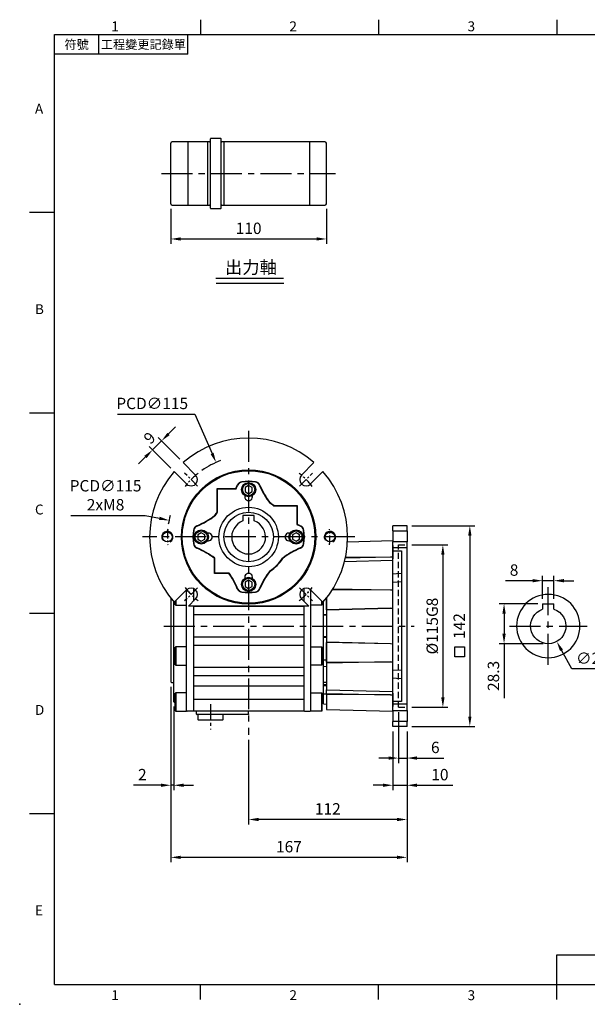
# Model space of a CAD drawing. Units: millimetres. Extents: x -24 to 1073, y -14 to 686.
# Drawn here: x -24 to 377, y -14 to 682 of the extents above; entities that cross this region are included whole.
import ezdxf
from ezdxf.enums import TextEntityAlignment as Align

# ---------------------------------------------------------------- set-up
doc = ezdxf.new("R2010")
doc.units = ezdxf.units.MM
doc.header["$LTSCALE"] = 17.5
doc.linetypes.add('CENTER', pattern=[2, 1.25, -0.25, 0.25, -0.25])
doc.linetypes.add('HIDDEN', pattern=[0.375, 0.25, -0.125])
for name, color, linetype in [('CEN', 2, 'CENTER'), ('DIM', 3, 'Continuous'), ('HID', 6, 'HIDDEN'), ('MAIN', 7, 'Continuous'), ('THIN', 1, 'Continuous'), ('TXT', 4, 'Continuous')]:
    doc.layers.add(name, color=color, linetype=linetype)
doc.styles.add('ATTDEF', font='txt')
doc.styles.get("Standard").update_dxf_attribs({"font": 'simplex.shx', "bigfont": 'chineset.shx'})
doc.dimstyles.new('C', dxfattribs={"dimscale": 3.5, "dimtxt": 2.3, "dimasz": 2, "dimexe": 1, "dimexo": 1, "dimgap": 1, "dimtad": 1, "dimtoh": 1, "dimdec": 4, "dimdsep": 46, "dimtxsty": 'Standard', "dimcen": 0, "dimclrd": 256, "dimclre": 256, "dimclrt": 256, "dimadec": 0, "dimazin": 0, "dimtfac": 0.6, "dimtdec": 4, "dimtofl": 0, "dimtmove": 0, "dimatfit": 3, "dimfxl": 0, "dimtolj": 1, "dimarcsym": 0})
doc.dimstyles.new('L', dxfattribs={"dimscale": 3.5, "dimtxt": 2.3, "dimasz": 2, "dimexe": 1, "dimexo": 1, "dimgap": 1, "dimtad": 1, "dimdsep": 46, "dimtxsty": 'Standard', "dimcen": 0, "dimclrd": 256, "dimclre": 256, "dimclrt": 256, "dimazin": 2, "dimtfac": 0.6, "dimtmove": 0, "dimatfit": 3, "dimfxl": 0, "dimtolj": 1, "dimarcsym": 0})

# ---------------------------------------------------------------- blocks, each defined once
blk = doc.blocks.new('GJA420')
at = {"color": 0}
for p, q in [((29.5, 195), (29.5, 192)), ((65.5, 195), (65.5, 192)), ((101.5, 195), (101.5, 192)), ((0, 192), (275, 192)), ((0, 0), (0, 192)), ((9, 188), (9, 192)), ((27, 188), (27, 192)), ((27, 188), (0, 188)), ((0, 156), (-5, 156)), ((0, 115.5), (-5, 115.5)), ((0, 75), (-5, 75)), ((0, 34.5), (-5, 34.5)), ((101.5, 6), (275, 6)), ((101.5, 0), (101.5, 6)), ((0, 0), (275, 0)), ((29.5, -3), (29.5, 0)), ((65.5, -3), (65.5, 0)), ((101.5, -3), (101.5, 0))]:
    blk.add_line(p, q, dxfattribs=at)
blk.add_point((-7, -4), dxfattribs=at)
for s, p in [('1', (11.5, 192.66)), ('2', (47.5, 192.66)), ('3', (83.5, 192.66)), ('A', (-3.91, 176)), ('B', (-3.91, 135.5)), ('C', (-3.91, 95)), ('D', (-3.91, 54.5)), ('E', (-3.91, 14)), ('1', (11.5, -3.16)), ('2', (47.5, -3.16)), ('3', (83.5, -3.16))]:
    blk.add_text(s, height=2, dxfattribs=at).set_placement(p)
at = {"color": 0, "char_height": 1.8, "attachment_point": 5}
for s, insert, width in [('{\\f標楷體|b0|i0|c136|p65;符號}', (4.51, 190), 6), ('{\\fDFKai-SB|b0|i0|c136|p65;工程變更記錄單}', (18, 190), 17.9481)]:
    blk.add_mtext(s, dxfattribs=dict(at, insert=insert, width=width))
at = {"color": 4, "style": 'ATTDEF'}
blk.add_attdef('料號', text='', height=2.5, dxfattribs=at).set_placement((120.5, 3), align=Align.MIDDLE_LEFT)
for tag, p in [('比例', (200.5, 3)), ('版本', (236.5, 3))]:
    blk.add_attdef(tag, text='', height=2.5, dxfattribs=at).set_placement(p, align=Align.MIDDLE_CENTER)
blk = doc.blocks.new('*D21')
at = {"layer": 'DEFPOINTS', "color": 0}
for p in [(82.41, 552.3), (192.41, 552.3), (192.41, 527.39)]:
    blk.add_point(p, dxfattribs=at)
at = {"layer": 'DIM', "lineweight": -2}
for p, q in [((82.41, 548.8), (82.41, 523.89)), ((192.41, 548.8), (192.41, 523.89)), ((89.41, 527.39), (185.41, 527.39))]:
    blk.add_line(p, q, dxfattribs=at)
at = {"layer": 'DIM'}
for points in [[(89.41, 528.56), (89.41, 526.23), (82.41, 527.39)], [(185.41, 528.56), (185.41, 526.23), (192.41, 527.39)]]:
    blk.add_solid(points, dxfattribs=at)
at = {"layer": 'DIM', "insert": (137.41, 534.92), "char_height": 8.05, "attachment_point": 5}
blk.add_mtext('\\A1;110', dxfattribs=at)
blk = doc.blocks.new('BM06')
at = {"layer": 'MAIN'}
blk.add_lwpolyline([(-2.5, -1.44), (0, -2.89), (2.5, -1.44), (2.5, 1.44), (0, 2.89), (-2.5, 1.44)], close=True, dxfattribs=at)
for radius in [5, 4.31]:
    blk.add_circle((0, 0), radius, dxfattribs=at)
blk = doc.blocks.new('M08')
at = {"layer": 'MAIN'}
blk.add_circle((0, 0), 3.38, dxfattribs=at)
at = {"layer": 'THIN'}
blk.add_arc((0, 0), 4, 300.08718, 210, dxfattribs=at)
blk = doc.blocks.new('6D5062-047+6D5047-M490正')
at = {"layer": 'CEN', "ltscale": 0.3}
for p, q in [((-36.06, 36.06), (-45.25, 45.25)), ((36.06, 36.06), (45.25, 45.25)), ((-36.06, -36.06), (-45.25, -45.25)), ((36.06, -36.06), (45.25, -45.25))]:
    blk.add_line(p, q, dxfattribs=at)
for start, end in [(128.51963, 141.48037), (38.51963, 51.48037), (174.51744, 185.48256), (354.51744, 5.48256), (218.51963, 231.48037), (308.51963, 321.48037)]:
    blk.add_arc((0, 0), 57.5, start, end, dxfattribs=at)
at = {"layer": 'MAIN'}
for p, q in [((-37.48, 43.84), (-46.21, 52.58)), ((46.21, 52.58), (37.48, 43.84)), ((-52.58, 46.21), (-43.84, 37.48)), ((43.84, 37.48), (52.58, 46.21)), ((-8, 36.63), (-7.76, 36.53)), ((-4.79, 39.1), (-4.76, 38.84)), ((4.79, 39.1), (4.76, 38.84)), ((8, 36.63), (7.76, 36.53)), ((-22.26, 34.31), (-8.99, 34.31)), ((-22.26, 17.75), (-22.26, 34.31)), ((-22.26, 34.31), (-22, 34.05)), ((-22, 17.66), (-22, 34.05)), ((-22, 34.05), (-8.82, 34.05)), ((-8.99, 34.31), (-8.82, 34.05)), ((15.03, 23.87), (15.21, 24.07)), ((17.66, 22), (17.75, 22.26)), ((17.66, 22), (34.05, 22)), ((17.75, 22.26), (34.31, 22.26)), ((34.31, 22.26), (34.05, 22)), ((34.05, 22), (34.05, 8.82)), ((34.31, 22.26), (34.31, 8.99)), ((-23.87, 15.03), (-24.07, 15.21)), ((-22, 17.66), (-22.26, 17.75)), ((-36.63, 8), (-36.53, 7.76)), ((34.31, 8.99), (34.05, 8.82)), ((36.63, 8), (36.53, 7.76)), ((-39.1, 4.79), (-38.84, 4.76)), ((39.1, 4.79), (38.84, 4.76)), ((-39.1, -4.79), (-38.84, -4.76)), ((39.1, -4.79), (38.84, -4.76)), ((-36.63, -8), (-36.53, -7.76)), ((36.63, -8), (36.53, -7.76)), ((-24.21, -15.11), (-23.95, -14.98)), ((-24.21, -25.76), (-24.21, -15.11)), ((-23.95, -25.5), (-23.95, -14.98)), ((23.87, -15.03), (24.07, -15.21)), ((-24.21, -25.76), (-23.95, -25.5)), ((-13.95, -25.76), (-24.21, -25.76)), ((-13.81, -25.5), (-23.95, -25.5)), ((-13.81, -25.5), (-13.95, -25.76)), ((15.21, -24.07), (15.03, -23.87)), ((-43.84, -37.48), (-52.58, -46.21)), ((-8, -36.63), (-7.76, -36.53)), ((-4.79, -39.1), (-4.76, -38.84)), ((4.79, -39.1), (4.76, -38.84)), ((8, -36.63), (7.76, -36.53)), ((52.58, -46.21), (43.84, -37.48)), ((-42.64, -49), (-37.48, -43.84)), ((37.48, -43.84), (42.64, -49)), ((42.64, -49), (-42.64, -49))]:
    blk.add_line(p, q, dxfattribs=at)
for radius in [47.5, 46.9, 46.9, 21]:
    blk.add_circle((0, 0), radius, dxfattribs=at)
for centre, radius, start, end in [((0, 0), 70, 48.68584, 131.31416), ((0, 0), 70, 138.68584, 221.31416), ((-40.66, 40.66), 4.5, 225, 45), ((40.66, 40.66), 4.5, 135, 315), ((0, 0), 70, 318.68584, 41.31416), ((-55.64, 55.64), 51.29, 335.42801, 338.2474), ((-55.64, 55.64), 51.55, 335.24092, 338.2474), ((-4.31, 35.16), 3.97, 96.98751, 158.2474), ((-4.31, 35.16), 3.71, 96.98751, 158.2474), ((0, 0), 39.39, 83.01249, 96.98751), ((0, 0), 39.13, 83.01249, 96.98751), ((4.31, 35.16), 3.71, 21.7526, 83.01249), ((4.31, 35.16), 3.97, 21.7526, 83.01249), ((55.64, 55.64), 51.55, 201.7526, 218.03716), ((55.64, 55.64), 51.29, 201.7526, 217.98639), ((0, 28.5), 2.75, 164.03799, 15.96201), ((0, 0), 28.21, 51.2433, 57.79775), ((0, 0), 28.47, 51.42901, 57.70565), ((-55.64, 55.64), 51.29, 291.7526, 307.98639), ((-55.64, 55.64), 51.55, 291.7526, 308.03716), ((0, 0), 28.47, 141.42901, 147.70565), ((0, 0), 28.21, 141.2433, 147.79775), ((-35.16, 4.31), 3.97, 111.7526, 173.01249), ((-35.16, 4.31), 3.71, 111.7526, 173.01249), ((55.64, 55.64), 51.55, 245.24092, 248.2474), ((55.64, 55.64), 51.29, 245.42801, 248.2474), ((35.16, 4.31), 3.71, 6.98751, 68.2474), ((35.16, 4.31), 3.97, 6.98751, 68.2474), ((0, 0), 39.39, 173.01249, 186.98751), ((0, 0), 39.13, 173.01249, 186.98751), ((-28.5, 0), 2.75, 254.03799, 105.96201), ((28.5, 0), 2.75, 74.03799, 285.96201), ((0, 0), 39.13, 353.01249, 6.98751), ((0, 0), 39.39, 353.01249, 6.98751), ((-35.16, -4.31), 3.97, 186.98751, 248.2474), ((-35.16, -4.31), 3.71, 186.98751, 248.2474), ((35.16, -4.31), 3.71, 291.7526, 353.01249), ((35.16, -4.31), 3.97, 291.7526, 353.01249), ((-55.64, -55.64), 51.29, 52.20862, 68.2474), ((-55.64, -55.64), 51.55, 52.06587, 68.2474), ((55.64, -55.64), 51.55, 111.7526, 128.03716), ((55.64, -55.64), 51.29, 111.7526, 127.98639), ((0, 0), 28.21, 302.20225, 327.79775), ((0, 0), 28.47, 302.29435, 327.70565), ((-55.64, -55.64), 51.29, 21.7526, 35.62475), ((-55.64, -55.64), 51.55, 21.7526, 35.77438), ((0, -28.5), 2.75, 344.03799, 195.96201), ((55.64, -55.64), 51.55, 141.96284, 158.2474), ((55.64, -55.64), 51.29, 142.01361, 158.2474), ((-40.66, -40.66), 4.5, 315, 135), ((-4.31, -35.16), 3.97, 201.7526, 263.01249), ((-4.31, -35.16), 3.71, 201.7526, 263.01249), ((0, 0), 39.39, 263.01249, 276.98751), ((0, 0), 39.13, 263.01249, 276.98751), ((4.31, -35.16), 3.71, 276.98751, 338.2474), ((4.31, -35.16), 3.97, 276.98751, 338.2474), ((40.66, -40.66), 4.5, 45, 225)]:
    blk.add_arc(centre, radius, start, end, dxfattribs=at)
for name, p in [('BM06', (0, 33.5)), ('M08', (-57.5, 0)), ('BM06', (-33.5, 0)), ('BM06', (33.5, 0)), ('M08', (57.5, 0)), ('BM06', (0, -33.5))]:
    blk.add_blockref(name, p, dxfattribs=at)
blk = doc.blocks.new('A$C36922917')
at = {"layer": 'MAIN'}
for p, q in [((4, 15.3), (-4, 15.3)), ((-4, 15.3), (-4, 11.31)), ((4, 11.31), (4, 15.3))]:
    blk.add_line(p, q, dxfattribs=at)
blk.add_circle((0, 0), 17.5, dxfattribs=at)
blk.add_arc((0, 0), 12, 109.47122, 70.52878, dxfattribs=at)
blk = doc.blocks.new('*D213')
at = {"layer": 'DEFPOINTS', "color": 0}
for p in [(81.12, 328.34), (193.69, 304.82)]:
    blk.add_point(p, dxfattribs=at)
at = {"layer": 'DIM', "lineweight": -2}
for p, q in [((11.68, 331.86), (64.25, 331.86)), ((64.25, 331.86), (74.27, 329.77))]:
    blk.add_line(p, q, dxfattribs=at)
blk.add_arc((137.41, 316.58), 57.5, 164.70985, 171.02987, dxfattribs=at)
at = {"layer": 'DIM'}
blk.add_solid([(74.51, 330.91), (74.03, 328.63), (81.12, 328.34)], dxfattribs=at)
at = {"layer": 'DIM', "insert": (36.22, 346.1), "char_height": 8.05, "attachment_point": 5}
blk.add_mtext('\\A1;PCD∅115\\P2xM8', dxfattribs=at)
blk = doc.blocks.new('*D214')
at = {"layer": 'DEFPOINTS', "color": 0}
for p in [(114.37, 369.26), (160.45, 263.9)]:
    blk.add_point(p, dxfattribs=at)
at = {"layer": 'DIM', "lineweight": -2}
for p, q in [((44.68, 403.52), (99.38, 403.52)), ((99.38, 403.52), (111.56, 375.67))]:
    blk.add_line(p, q, dxfattribs=at)
blk.add_arc((137.41, 316.58), 57.5, 110.13518, 125.03206, dxfattribs=at)
at = {"layer": 'DIM'}
blk.add_solid([(112.63, 376.14), (110.49, 375.21), (114.37, 369.26)], dxfattribs=at)
at = {"layer": 'DIM', "insert": (69.21, 411.05), "char_height": 8.05, "attachment_point": 5}
blk.add_mtext('\\A1;PCD∅115', dxfattribs=at)
blk = doc.blocks.new('*D215')
at = {"layer": 'DEFPOINTS', "color": 0}
for p in [(69.45, 378.17), (91.19, 369.15), (84.83, 362.79)]:
    blk.add_point(p, dxfattribs=at)
at = {"layer": 'DIM', "lineweight": -2}
for p, q in [((80.77, 389.48), (85.72, 394.43)), ((75.82, 384.53), (69.45, 378.17)), ((88.72, 371.63), (73.34, 387.01)), ((82.35, 365.27), (66.98, 380.64)), ((64.5, 373.22), (59.55, 368.27))]:
    blk.add_line(p, q, dxfattribs=at)
at = {"layer": 'DIM'}
for points in [[(79.94, 390.3), (81.59, 388.66), (75.82, 384.53)], [(63.68, 374.04), (65.33, 372.39), (69.45, 378.17)]]:
    blk.add_solid(points, dxfattribs=at)
at = {"layer": 'DIM', "insert": (67.32, 386.67), "char_height": 8.05, "attachment_point": 5, "rotation": 45}
blk.add_mtext('\\A1;9', dxfattribs=at)
blk = doc.blocks.new('A$C7E5B7007')
at = {"layer": 'MAIN'}
for p, q in [((-44, -45.24), (-44, -37.02)), ((-39, -36.48), (-39, -45.36)), ((39, -36.48), (39, -45.36)), ((44, -45.24), (44, -37.64)), ((-55, -43.3), (-55, -102.5)), ((-53, -54.22), (-53, -45.73)), ((-52, -48.01), (-52, -45.64)), ((-52, -48.01), (-51.5, -48.29)), ((-51.5, -45.14), (-51.5, -48.29)), ((-51.5, -48.29), (-44, -48.29)), ((-44, -48.86), (-44, -45.24)), ((44, -48.86), (44, -45.24)), ((51.5, -48.29), (44, -48.29)), ((51.5, -45.14), (51.5, -48.29)), ((52, -48.01), (51.5, -48.29)), ((52, -48.01), (52, -45.64)), ((53, -54.22), (53, -45.73)), ((55, -43.3), (55, -102.5)), ((-53, -57), (-53, -54.22)), ((-44, -55.17), (-44, -48.86)), ((-44, -70.83), (-44, -55.17)), ((-39, -49), (-39, -49.16)), ((-39, -49), (-39, -122.73)), ((39, -49.16), (-39, -49.16)), ((-39, -49.16), (-39, -55.17)), ((39, -55.17), (-39, -55.17)), ((-39, -55.17), (-39, -70.83)), ((39, -49), (39, -49.16)), ((39, -49), (39, -122.73)), ((39, -49.16), (39, -55.17)), ((39, -55.17), (39, -70.83)), ((44, -55.17), (44, -48.86)), ((44, -70.83), (44, -55.17)), ((53, -57), (53, -54.22)), ((-53, -69), (-53, -57)), ((53, -69), (53, -57)), ((-53, -71.78), (-53, -69)), ((53, -71.78), (53, -69)), ((-53, -86.2), (-53, -71.78)), ((-44, -77.14), (-44, -70.83)), ((39, -70.83), (-39, -70.83)), ((-39, -70.83), (-39, -76.84)), ((39, -70.83), (39, -76.84)), ((44, -77.14), (44, -70.83)), ((53, -86.2), (53, -71.78)), ((-51.5, -77.71), (-52, -77.99)), ((-52, -78.46), (-52, -77.99)), ((-52, -90.42), (-52, -78.46)), ((-44, -77.71), (-51.5, -77.71)), ((-51.5, -77.71), (-51.5, -78.2)), ((-51.5, -78.2), (-51.5, -90.71)), ((-44, -80.76), (-44, -77.14)), ((-44, -90.39), (-44, -80.76)), ((39, -76.84), (-39, -76.84)), ((-39, -76.84), (-39, -92.23)), ((39, -76.84), (39, -92.23)), ((44, -80.76), (44, -77.14)), ((44, -77.71), (51.5, -77.71)), ((44, -90.39), (44, -80.76)), ((51.5, -77.71), (52, -77.99)), ((51.5, -77.71), (51.5, -78.2)), ((51.5, -78.2), (51.5, -90.71)), ((52, -78.46), (52, -77.99)), ((52, -90.42), (52, -78.46)), ((-53, -90.58), (-53, -86.2)), ((-52, -90.42), (-51.5, -90.71)), ((-44, -91.76), (-44, -90.39)), ((44, -91.76), (44, -90.39)), ((52, -90.42), (51.5, -90.71)), ((53, -90.58), (53, -86.2)), ((-53, -92.34), (-53, -90.58)), ((-53, -102.59), (-53, -92.34)), ((-51.5, -90.71), (-44, -90.71)), ((-44, -97.84), (-44, -91.76)), ((39, -92.23), (-39, -92.23)), ((-39, -92.23), (-39, -98.16)), ((39, -92.23), (39, -98.16)), ((51.5, -90.71), (44, -90.71)), ((44, -97.84), (44, -91.76)), ((53, -92.34), (53, -90.58)), ((53, -102.59), (53, -92.34)), ((-55, -102.5), (-54.5, -103)), ((-54.5, -103), (-53, -103)), ((-53, -104.58), (-53, -102.59)), ((-44, -105.3), (-44, -97.84)), ((39, -98.16), (-39, -98.16)), ((-39, -98.16), (-39, -105.62)), ((39, -98.16), (39, -105.62)), ((44, -105.3), (44, -97.84)), ((53, -104.58), (53, -102.59)), ((54.5, -103), (53, -103)), ((55, -102.5), (54.5, -103)), ((-53, -108.01), (-53, -104.58)), ((-53, -110.5), (-53, -108.01)), ((-53, -116.5), (-53, -110.5)), ((-51.5, -110.19), (-52, -110.48)), ((-52, -120.14), (-52, -110.48)), ((-44, -110.19), (-51.5, -110.19)), ((-51.5, -110.19), (-51.5, -120.3)), ((-44, -114.89), (-44, -105.3)), ((39, -105.62), (-39, -105.62)), ((-39, -105.62), (-39, -114.98)), ((39, -105.62), (39, -114.98)), ((44, -114.89), (44, -105.3)), ((44, -110.19), (51.5, -110.19)), ((51.5, -110.19), (52, -110.48)), ((51.5, -110.19), (51.5, -120.3)), ((52, -120.14), (52, -110.48)), ((53, -108.01), (53, -104.58)), ((53, -110.5), (53, -108.01)), ((53, -116.5), (53, -110.5)), ((-53, -116.5), (-52.5, -117)), ((-52.5, -117), (-52, -117)), ((-44, -117.6), (-44, -114.89)), ((-44, -120.3), (-44, -117.6)), ((39, -114.98), (-39, -114.98)), ((-39, -114.98), (-39, -123.23)), ((39, -114.98), (39, -123.23)), ((44, -117.6), (44, -114.89)), ((44, -120.3), (44, -117.6)), ((52.5, -117), (52, -117)), ((53, -116.5), (52.5, -117)), ((-52, -122.9), (-52, -120.14)), ((-52, -122.9), (-51.5, -123.19)), ((-51.5, -120.3), (-51.5, -123.19)), ((-51.5, -123.19), (-44, -123.19)), ((-44, -123.19), (-44, -120.3)), ((-39.5, -123.23), (-43.5, -123.23)), ((-39, -122.73), (-39.5, -123.23)), ((39, -123.23), (-39, -123.23)), ((-37, -123.23), (-37, -125)), ((-37, -125), (-36.5, -125.5)), ((0, -125), (0, -123.23)), ((0, -125), (0, -125.5)), ((39, -122.73), (39.5, -123.23)), ((39.5, -123.23), (43.5, -123.23)), ((44, -123.19), (44, -120.3)), ((51.5, -123.19), (44, -123.19)), ((51.5, -120.3), (51.5, -123.19)), ((52, -122.9), (51.5, -123.19)), ((52, -122.9), (52, -120.14)), ((0, -125.5), (-36.5, -125.5)), ((-35.7, -125.5), (-36, -125.8)), ((-36, -125.8), (-36, -129)), ((-36, -129), (-35.5, -129.5)), ((-18.5, -129.5), (-35.5, -129.5)), ((-18.5, -129.5), (-18, -129)), ((-18, -125.8), (-18.3, -125.5)), ((-18, -129), (-18, -125.8))]:
    blk.add_line(p, q, dxfattribs=at)
for centre, start, end in [((-43.5, -122.73), 180, 270), ((43.5, -122.73), 270, 0)]:
    blk.add_arc(centre, 0.5, start, end, dxfattribs=at)
blk = doc.blocks.new('*D196')
at = {"layer": 'DEFPOINTS', "color": 0}
for p in [(82.41, 214.08), (84.41, 200.08), (82.41, 140.95)]:
    blk.add_point(p, dxfattribs=at)
at = {"layer": 'DIM', "lineweight": -2}
for p, q in [((82.41, 210.58), (82.41, 137.45)), ((84.41, 196.58), (84.41, 137.45)), ((75.41, 140.95), (56.04, 140.95)), ((84.41, 140.95), (82.41, 140.95)), ((91.41, 140.95), (98.41, 140.95))]:
    blk.add_line(p, q, dxfattribs=at)
at = {"layer": 'DIM'}
for points in [[(75.41, 142.11), (75.41, 139.78), (82.41, 140.95)], [(91.41, 142.11), (91.41, 139.78), (84.41, 140.95)]]:
    blk.add_solid(points, dxfattribs=at)
at = {"layer": 'DIM', "insert": (62.22, 148.47), "char_height": 8.05, "attachment_point": 5}
blk.add_mtext('\\A1;2', dxfattribs=at)
blk = doc.blocks.new('*D197')
at = {"layer": 'DEFPOINTS', "color": 0}
for p in [(249.41, 311.08), (249.41, 196.08), (274.77, 196.08)]:
    blk.add_point(p, dxfattribs=at)
at = {"layer": 'DIM', "lineweight": -2}
for p, q in [((252.91, 311.08), (278.27, 311.08)), ((274.77, 304.08), (274.77, 203.08)), ((252.91, 196.08), (278.27, 196.08))]:
    blk.add_line(p, q, dxfattribs=at)
at = {"layer": 'DIM'}
for points in [[(273.6, 304.08), (275.93, 304.08), (274.77, 311.08)], [(273.6, 203.08), (275.93, 203.08), (274.77, 196.08)]]:
    blk.add_solid(points, dxfattribs=at)
at = {"layer": 'DIM', "insert": (267.24, 253.58), "char_height": 8.05, "attachment_point": 5, "rotation": 90}
blk.add_mtext('\\A1;%%C115G8', dxfattribs=at)
blk = doc.blocks.new('*D198')
at = {"layer": 'DEFPOINTS', "color": 0}
for p in [(243.41, 196.08), (249.41, 182.58), (249.41, 160.18)]:
    blk.add_point(p, dxfattribs=at)
at = {"layer": 'DIM', "lineweight": -2}
for p, q in [((243.41, 192.58), (243.41, 156.68)), ((249.41, 179.08), (249.41, 156.68)), ((236.41, 160.18), (229.41, 160.18)), ((243.41, 160.18), (249.41, 160.18)), ((256.41, 160.18), (275.39, 160.18))]:
    blk.add_line(p, q, dxfattribs=at)
at = {"layer": 'DIM'}
for points in [[(236.41, 161.35), (236.41, 159.01), (243.41, 160.18)], [(256.41, 161.35), (256.41, 159.01), (249.41, 160.18)]]:
    blk.add_solid(points, dxfattribs=at)
at = {"layer": 'DIM', "insert": (269.4, 167.7), "char_height": 8.05, "attachment_point": 5}
blk.add_mtext('\\A1;6', dxfattribs=at)
blk = doc.blocks.new('*D199')
at = {"layer": 'DEFPOINTS', "color": 0}
for p in [(239.41, 182.58), (249.41, 182.58), (249.41, 140.95)]:
    blk.add_point(p, dxfattribs=at)
at = {"layer": 'DIM', "lineweight": -2}
for p, q in [((239.41, 179.08), (239.41, 137.45)), ((249.41, 179.08), (249.41, 137.45)), ((232.41, 140.95), (225.41, 140.95)), ((239.41, 140.95), (249.41, 140.95)), ((256.41, 140.95), (281.91, 140.95))]:
    blk.add_line(p, q, dxfattribs=at)
at = {"layer": 'DIM'}
for points in [[(232.41, 142.11), (232.41, 139.78), (239.41, 140.95)], [(256.41, 142.11), (256.41, 139.78), (249.41, 140.95)]]:
    blk.add_solid(points, dxfattribs=at)
at = {"layer": 'DIM', "insert": (272.66, 148.47), "char_height": 8.05, "attachment_point": 5}
blk.add_mtext('\\A1;10', dxfattribs=at)
blk = doc.blocks.new('*D200')
at = {"layer": 'DEFPOINTS', "color": 0}
for p in [(249.41, 182.58), (137.41, 176.58), (137.41, 116.73)]:
    blk.add_point(p, dxfattribs=at)
at = {"layer": 'DIM', "lineweight": -2}
for p, q in [((249.41, 179.08), (249.41, 113.23)), ((137.41, 173.08), (137.41, 113.23)), ((242.41, 116.73), (144.41, 116.73))]:
    blk.add_line(p, q, dxfattribs=at)
at = {"layer": 'DIM'}
for points in [[(144.41, 117.89), (144.41, 115.56), (137.41, 116.73)], [(242.41, 117.89), (242.41, 115.56), (249.41, 116.73)]]:
    blk.add_solid(points, dxfattribs=at)
at = {"layer": 'DIM', "insert": (193.41, 124.25), "char_height": 8.05, "attachment_point": 5}
blk.add_mtext('\\A1;112', dxfattribs=at)
blk = doc.blocks.new('*D201')
at = {"layer": 'DEFPOINTS', "color": 0}
for p in [(82.41, 214.08), (249.41, 182.58), (82.41, 89.96)]:
    blk.add_point(p, dxfattribs=at)
at = {"layer": 'DIM', "lineweight": -2}
for p, q in [((82.41, 210.58), (82.41, 86.46)), ((249.41, 179.08), (249.41, 86.46)), ((242.41, 89.96), (89.41, 89.96))]:
    blk.add_line(p, q, dxfattribs=at)
at = {"layer": 'DIM'}
for points in [[(89.41, 91.13), (89.41, 88.79), (82.41, 89.96)], [(242.41, 91.13), (242.41, 88.79), (249.41, 89.96)]]:
    blk.add_solid(points, dxfattribs=at)
at = {"layer": 'DIM', "insert": (165.91, 97.48), "char_height": 8.05, "attachment_point": 5}
blk.add_mtext('\\A1;167', dxfattribs=at)
blk = doc.blocks.new('*D202')
at = {"layer": 'DEFPOINTS', "color": 0}
for p in [(249.41, 324.58), (249.41, 182.58), (293.83, 182.58)]:
    blk.add_point(p, dxfattribs=at)
at = {"layer": 'DIM', "lineweight": -2}
for p, q in [((252.91, 324.58), (297.33, 324.58)), ((293.83, 317.58), (293.83, 189.58)), ((252.91, 182.58), (297.33, 182.58))]:
    blk.add_line(p, q, dxfattribs=at)
at = {"layer": 'DIM'}
for points in [[(292.67, 317.58), (295, 317.58), (293.83, 324.58)], [(292.67, 189.58), (295, 189.58), (293.83, 182.58)]]:
    blk.add_solid(points, dxfattribs=at)
at = {"layer": 'DIM', "insert": (286.31, 253.58), "char_height": 8.05, "attachment_point": 5, "rotation": 90}
blk.add_mtext('\\A1;142', dxfattribs=at)
blk = doc.blocks.new('A$C07A84C7D')
at = {"layer": 'HID'}
for p, q in [((-106, -5.5), (-112, -5.5)), ((-106, -120.5), (-106, -5.5)), ((-106, -120.5), (-112, -120.5))]:
    blk.add_line(p, q, dxfattribs=at)
at = {"layer": 'MAIN'}
for p, q in [((-112, 8), (-102, 8)), ((-112, 4.41), (-112, 8)), ((-102, 4.41), (-102, 8)), ((-102, 4.41), (-112, 4.41)), ((-112, 4.41), (-112, -3.37)), ((-102, 4.41), (-102, -3.37)), ((-112, -3.37), (-102, -3.37)), ((-112, -7.69), (-112, -3.37)), ((-102, -2.72), (-69.91, -3.56)), ((-102, -7.69), (-102, -3.37)), ((-102, -6.08), (-102, -15.47)), ((-112, -7.69), (-102, -7.69)), ((-112, -118.31), (-112, -7.69)), ((-108, -9.68), (-108, -116.32)), ((-102, -9.68), (-108, -9.68)), ((-102, -9.68), (-102, -7.69)), ((-102, -26.09), (-102, -9.68)), ((-102, -14.36), (-100.34, -14.39)), ((-102, -16.63), (-67.77, -17.53)), ((-100.34, -14.39), (-68.36, -15.06)), ((-100.34, -14.39), (-68.49, -14.46)), ((-102, -32.14), (-102, -26.09)), ((-108, -31.76), (-102, -32.14)), ((-102, -93.86), (-102, -32.14)), ((-102, -37.61), (-100.34, -37.6)), ((-100.34, -37.6), (-59.48, -36.91)), ((-100.34, -37.6), (-59.11, -37.5)), ((-55, -51.42), (-55, -43.3)), ((-53, -118), (-53, -45.73)), ((-100.34, -50.31), (-102, -50.27)), ((-100.34, -50.31), (-55, -51.49)), ((-55, -51.42), (-100.34, -50.31)), ((-55, -51.42), (-55, -51.49)), ((-55, -51.49), (-55, -74.51)), ((-55, -54.85), (-53, -55.01)), ((-55, -55.35), (-53, -55.53)), ((-102, -75.73), (-100.34, -75.69)), ((-100.34, -75.69), (-55, -74.51)), ((-100.34, -75.69), (-55, -74.58)), ((-55, -70.65), (-53, -70.47)), ((-55, -71.15), (-53, -70.99)), ((-55, -74.51), (-55, -74.58)), ((-55, -88.51), (-55, -74.58)), ((-100.34, -88.4), (-102, -88.39)), ((-55, -88.51), (-100.34, -88.4)), ((-100.34, -88.4), (-55, -89.16)), ((-55, -87.22), (-53, -87.23)), ((-55, -88.51), (-55, -89.16)), ((-55, -89.16), (-55, -108.14)), ((-102, -93.86), (-108, -94.24)), ((-102, -99.91), (-102, -93.86)), ((-55, -91.65), (-53, -91.77)), ((-102, -116.32), (-102, -99.91)), ((-53, -104.09), (-55, -104.26)), ((-55, -108.14), (-102, -109.37)), ((-102, -110.53), (-102, -119.92)), ((-55, -110.67), (-100.34, -111.61)), ((-55, -105.4), (-53, -105.25)), ((-55, -110.67), (-55, -108.14)), ((-55, -110.67), (-55, -111.51)), ((-55, -111.17), (-53, -111.15)), ((-112, -118.31), (-102, -118.31)), ((-112, -122.63), (-112, -118.31)), ((-108, -116.32), (-102, -116.32)), ((-100.34, -111.61), (-102, -111.64)), ((-102, -118.31), (-102, -116.32)), ((-102, -122.63), (-102, -118.31)), ((-100.34, -111.61), (-55, -111.51)), ((-55, -111.51), (-55, -122.05)), ((-53, -118), (-55, -118.17)), ((-102, -122.63), (-112, -122.63)), ((-112, -122.63), (-112, -130.41)), ((-55, -122.05), (-102, -123.28)), ((-102, -122.63), (-102, -130.41)), ((-112, -130.41), (-102, -130.41)), ((-112, -134), (-112, -130.41)), ((-102, -134), (-102, -130.41)), ((-112, -134), (-102, -134))]:
    blk.add_line(p, q, dxfattribs=at)
at = {"layer": 'MAIN', "flags": 128}
for points in [[(-102, -26.09), (-104.65, -25.92), (-108, -25.71)], [(-108, -100.29), (-104.65, -100.08), (-102, -99.91)]]:
    blk.add_lwpolyline(points, dxfattribs=at)
blk = doc.blocks.new('A$C68941401')
at = {"layer": 'MAIN'}
for p, q in [((4, 15.8), (-4, 15.8)), ((-4, 11.84), (-4, 15.8)), ((4, 15.8), (4, 12.11)), ((-4, 11.84), (-4, 12.11)), ((4, 12.11), (4, 11.84))]:
    blk.add_line(p, q, dxfattribs=at)
blk.add_circle((0, 0), 22.4, dxfattribs=at)
blk.add_arc((0, 0), 12.5, 108.66292, 71.33708, dxfattribs=at)
blk = doc.blocks.new('*D217')
at = {"layer": 'DEFPOINTS', "color": 0}
for p in [(345.31, 285.65), (345.31, 269.38), (353.31, 269.38)]:
    blk.add_point(p, dxfattribs=at)
at = {"layer": 'DIM', "lineweight": -2}
for p, q in [((338.31, 285.65), (318.94, 285.65)), ((345.31, 272.88), (345.31, 289.15)), ((353.31, 285.65), (345.31, 285.65)), ((353.31, 272.88), (353.31, 289.15)), ((360.31, 285.65), (367.31, 285.65))]:
    blk.add_line(p, q, dxfattribs=at)
at = {"layer": 'DIM'}
for points in [[(338.31, 286.82), (338.31, 284.49), (345.31, 285.65)], [(360.31, 286.82), (360.31, 284.49), (353.31, 285.65)]]:
    blk.add_solid(points, dxfattribs=at)
at = {"layer": 'DIM', "insert": (325.12, 293.18), "char_height": 8.05, "attachment_point": 5}
blk.add_mtext('\\A1;8', dxfattribs=at)
blk = doc.blocks.new('*D218')
at = {"layer": 'DEFPOINTS', "color": 0}
for p in [(345.31, 269.38), (318.04, 241.08), (349.31, 241.08)]:
    blk.add_point(p, dxfattribs=at)
at = {"layer": 'DIM', "lineweight": -2}
for p, q in [((341.81, 269.38), (314.54, 269.38)), ((318.04, 262.38), (318.04, 248.08)), ((345.81, 241.08), (314.54, 241.08)), ((318.04, 241.08), (318.04, 202.54))]:
    blk.add_line(p, q, dxfattribs=at)
at = {"layer": 'DIM'}
for points in [[(316.88, 262.38), (319.21, 262.38), (318.04, 269.38)], [(316.88, 248.08), (319.21, 248.08), (318.04, 241.08)]]:
    blk.add_solid(points, dxfattribs=at)
at = {"layer": 'DIM', "insert": (310.52, 218.31), "char_height": 8.05, "attachment_point": 5, "rotation": 90}
blk.add_mtext('\\A1;28.3', dxfattribs=at)
blk = doc.blocks.new('*D219')
at = {"layer": 'DEFPOINTS', "color": 0}
for p in [(343.32, 264.55), (355.29, 242.6)]:
    blk.add_point(p, dxfattribs=at)
at = {"layer": 'DIM', "lineweight": -2}
for p, q in [((365.85, 223.24), (358.64, 236.46)), ((405.38, 223.24), (365.85, 223.24))]:
    blk.add_line(p, q, dxfattribs=at)
at = {"layer": 'DIM'}
blk.add_solid([(359.67, 237.02), (357.62, 235.9), (355.29, 242.6)], dxfattribs=at)
at = {"layer": 'DIM', "insert": (387.37, 230.77), "char_height": 8.05, "attachment_point": 5}
blk.add_mtext('\\A1;∅25G7', dxfattribs=at)

msp = doc.modelspace()

# ---------------------------------------------------------------- linework, layer by layer
at = {"layer": 'CEN'}
for p, q in [((75.73681, 573.69963), (198.87251, 573.69963)), ((137.40681, 391.57747), (137.40681, 176.57748)), ((212.40681, 316.57747), (62.40681, 316.57747)), ((349.30701, 226.17747), (349.30701, 280.97747)), ((77.40681, 253.57747), (254.40681, 253.57747)), ((321.90701, 253.57747), (376.70701, 253.57747))]:
    msp.add_line(p, q, dxfattribs=at)
at = {"layer": 'CEN', "ltscale": 0.5}
msp.add_line((110.4068, 198.348), (110.4068, 180.348), dxfattribs=at)
at = {"layer": 'DIM'}
for p, q in [((114.30127, 499.57676), (162.15522, 499.57676)), ((114.39768, 496.13755), (162.25162, 496.13755))]:
    msp.add_line(p, q, dxfattribs=at)
msp.add_lwpolyline([(283.16124, 238.8956), (290.16124, 238.8956), (290.16124, 231.8956), (283.16124, 231.8956)], close=True, dxfattribs=at)
at = {"layer": 'MAIN'}
for p, q in [((82.40681, 552.29963), (82.40681, 595.09963)), ((94.40681, 596.09963), (83.40681, 596.09963)), ((108.40681, 596.19963), (94.40681, 596.19963)), ((94.40681, 596.09963), (94.40681, 596.19963)), ((94.40681, 596.09963), (94.40681, 551.19963)), ((109.75012, 595.99963), (108.40681, 596.19963)), ((108.40681, 596.19963), (108.40681, 551.19963)), ((110.40681, 549.24963), (110.40681, 598.14963)), ((117.60681, 598.44963), (110.70681, 598.44963)), ((117.90681, 549.24963), (117.90681, 598.14963)), ((119.90681, 596.19963), (118.56349, 595.99963)), ((180.40681, 596.19963), (119.90681, 596.19963)), ((119.90681, 596.19963), (119.90681, 551.19963)), ((180.40681, 596.19963), (180.40681, 551.19963)), ((191.40681, 596.09963), (180.40681, 596.09963)), ((192.40681, 552.29963), (192.40681, 595.09963)), ((83.40681, 551.29963), (94.40681, 551.29963)), ((94.40681, 551.19963), (94.40681, 551.29963)), ((94.40681, 551.19963), (108.40681, 551.19963)), ((108.40681, 551.19963), (109.75012, 551.39963)), ((118.56349, 551.39963), (119.90681, 551.19963)), ((119.90681, 551.19963), (180.40681, 551.19963)), ((180.40681, 551.29963), (191.40681, 551.29963)), ((110.70681, 548.94963), (117.60681, 548.94963))]:
    msp.add_line(p, q, dxfattribs=at)
for centre, radius, start, end in [((83.40681, 595.09963), 1, 90, 180), ((109.86793, 596.79091), 0.8, 261.53167651, 312.34541287), ((110.70681, 598.14963), 0.3, 90, 180), ((117.60681, 598.14963), 0.3, 0, 90), ((118.44568, 596.79091), 0.8, 227.65458713, 278.46832349), ((191.40681, 595.09963), 1, 0, 90), ((83.40681, 552.29963), 1, 180, 270), ((109.86793, 550.60836), 0.8, 47.65458713, 98.46832349), ((118.44568, 550.60836), 0.8, 81.53167651, 132.34541287), ((191.40681, 552.29963), 1, 270, 0), ((110.70681, 549.24963), 0.3, 180, 270), ((117.60681, 549.24963), 0.3, 270, 0)]:
    msp.add_arc(centre, radius, start, end, dxfattribs=at)

# ---------------------------------------------------------------- block references
at = {"layer": 'DIM', "xscale": 3.5, "yscale": 3.5, "zscale": 3.5}
msp.add_blockref('GJA420', (0, 0), dxfattribs=at)
at = {"layer": 'MAIN'}
for name in ['6D5062-047+6D5047-M490正', 'A$C36922917', 'A$C7E5B7007']:
    msp.add_blockref(name, (137.40681, 316.57747), dxfattribs=at)
at = {"layer": 'MAIN', "xscale": -1}
for name, p in [('A$C07A84C7D', (137.40681, 316.57747)), ('A$C68941401', (349.30701, 253.57747))]:
    msp.add_blockref(name, p, dxfattribs=at)

# ---------------------------------------------------------------- texts
at = {"layer": 'TXT', "insert": (139.03821, 502.82773), "char_height": 9, "attachment_point": 8}
msp.add_mtext('{\\fPMingLiU|b0|i0|c136|p18;出力軸}', dxfattribs=at)

# ---------------------------------------------------------------- dimensions: what is measured, and where the dimension line sits
at = {"layer": 'DIM'}
for base, p1, p2, picture, middle in [((192.40681, 527.39479), (82.40681, 552.29963), (192.40681, 552.29963), '*D21', (137.40681, 534.91979)), ((82.40681, 89.95912), (249.40681, 182.57747), (82.40681, 214.07747), '*D201', (165.90681, 97.48412)), ((137.40681, 116.72595), (249.40681, 182.57747), (137.40681, 176.57748), '*D200', (193.40681, 124.25095))]:
    dim = msp.add_linear_dim(base=base, p1=p1, p2=p2, dimstyle='L', dxfattribs=at)
    dim.commit()
    dim.dimension.update_dxf_attribs({"geometry": picture, "text_midpoint": middle})
for p1, p2, text, picture, middle in [((160.4478, 263.89576), (114.36581, 369.25918), 'PCD<>', '*D214', (69.21282, 403.52442)), ((193.69115, 304.81641), (81.12246, 328.33854), 'PCD<>\\P2xM8', '*D213', (64.24871, 331.86444))]:
    dim = msp.add_diameter_dim_2p(p1=p1, p2=p2, text=text, dimstyle='C', dxfattribs=at)
    dim.commit()
    dim.dimension.update_dxf_attribs({"geometry": picture, "text_midpoint": middle, "dimtype": 163})
dim = msp.add_linear_dim(base=(69.45405, 378.16627), p1=(91.1937, 369.15455), p2=(84.82973, 362.79058), angle=225, dimstyle='L', dxfattribs=at)
dim.commit()
dim.dimension.update_dxf_attribs({"geometry": '*D215', "text_midpoint": (72.63603, 381.34825), "dimtype": 161})
for base, p1, p2, angle, picture, middle in [((293.83307, 182.57747), (249.40681, 324.57747), (249.40681, 182.57747), 90, '*D202', (286.30807, 253.57747)), ((345.30701, 285.65328), (353.30701, 269.37747), (345.30701, 269.37747), 180, '*D217', (325.12368, 293.17828)), ((318.04252, 241.07747), (345.30701, 269.37747), (349.30701, 241.07747), 90, '*D218', (310.51752, 218.31081)), ((82.40681, 140.94643), (84.40681, 200.07747), (82.40681, 214.07747), 180, '*D196', (62.22347, 148.47143)), ((249.40681, 160.17954), (243.40681, 196.07747), (249.40681, 182.57747), 180, '*D198', (269.39847, 167.70454)), ((249.40681, 140.94643), (239.40681, 182.57747), (249.40681, 182.57747), 180, '*D199', (272.65681, 148.47143))]:
    dim = msp.add_linear_dim(base=base, p1=p1, p2=p2, angle=angle, dimstyle='L', dxfattribs=at)
    dim.commit()
    dim.dimension.update_dxf_attribs({"geometry": picture, "text_midpoint": middle})
dim = msp.add_linear_dim(base=(274.76765, 196.07747), p1=(249.40681, 311.07747), p2=(249.40681, 196.07747), angle=90, text='%%C<>G8', dimstyle='L', dxfattribs=at)
dim.commit()
dim.dimension.update_dxf_attribs({"geometry": '*D197', "text_midpoint": (267.24265, 253.57747)})
dim = msp.add_diameter_dim_2p(p1=(343.32243, 264.55175), p2=(355.2916, 242.6032), text='<>G7', dimstyle='C', dxfattribs=at)
dim.commit()
dim.dimension.update_dxf_attribs({"geometry": '*D219', "text_midpoint": (387.36508, 230.76958)})

doc.saveas('drawing.dxf')
